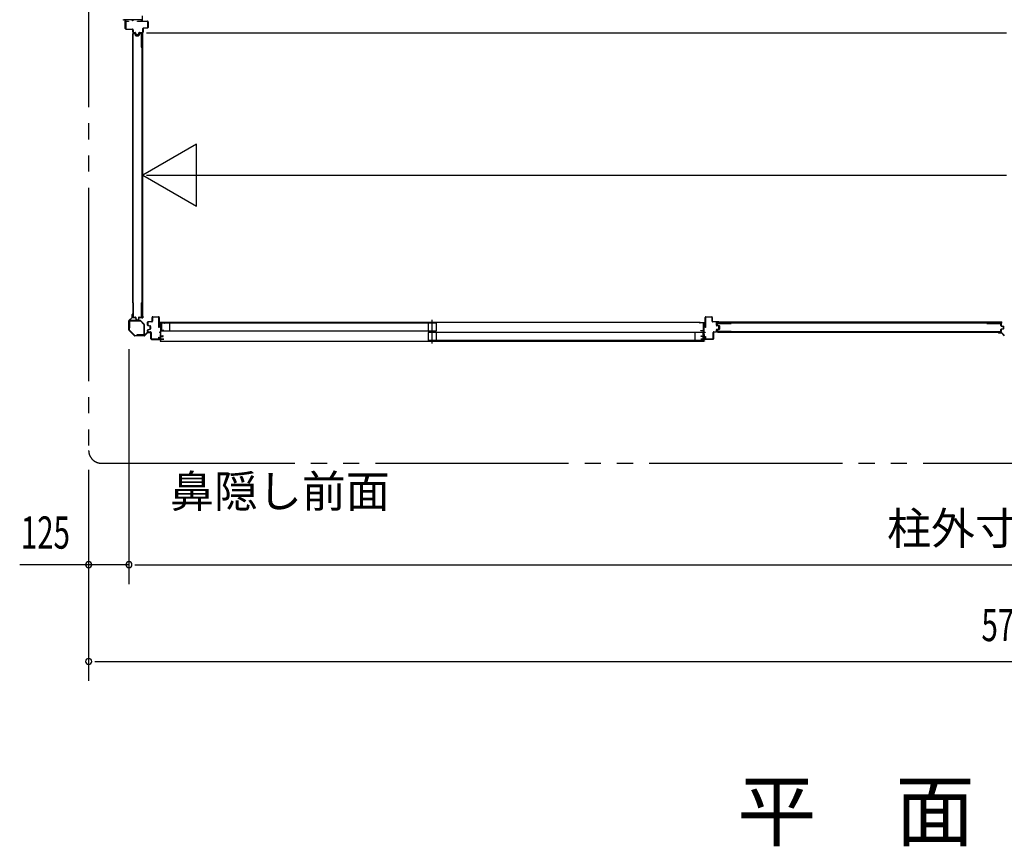
# Model space of a CAD drawing. Extents: x 543 to 20478, y 226 to 14052.
# Drawn here: x 11437 to 14494, y 7533 to 10098 of the extents above; entities that cross this region are included whole.
import ezdxf
from ezdxf.enums import TextEntityAlignment as Align

# ---------------------------------------------------------------- set-up
doc = ezdxf.new("R2010")
doc.units = 0
doc.header["$LTSCALE"] = 50
doc.header["$MEASUREMENT"] = 0
doc.linetypes.add('1PL-S', pattern=[4, 2.5, -0.5, 0.5, -0.5])
doc.linetypes.add('2PL-M', pattern=[17, 12, -1, 1, -1, 1, -1])
for name, color, linetype in [('002', 4, 'CONTINUOUS'), ('007', 4, 'CONTINUOUS'), ('1PL-S1', 6, '1PL-S'), ('2PL-M2', 1, '2PL-M'), ('411', 3, 'CONTINUOUS'), ('412', 3, 'CONTINUOUS'), ('606', 6, 'CONTINUOUS'), ('SASHI', 1, 'CONTINUOUS'), ('SUNPOU', 4, 'CONTINUOUS'), ('U1', 3, 'CONTINUOUS'), ('U2', 4, 'CONTINUOUS'), ('U3', 6, 'CONTINUOUS'), ('注記ブレースパネ', 3, 'CONTINUOUS')]:
    doc.layers.add(name, color=color, linetype=linetype)
doc.styles.add('00', font='ROMANS', dxfattribs={"width": 0.666667, "bigfont": 'BIGFONT'})
doc.styles.add('01', font='ROMANS', dxfattribs={"height": 3, "bigfont": 'BIGFONT'})

msp = doc.modelspace()

# ---------------------------------------------------------------- linework, layer by layer
at = {"layer": '002'}
for p, q in [((11776.7, 9165), (11785.9, 9174.1)), ((11786.6, 9173.4), (11777.5, 9164.3)), ((11786.2, 9174.8), (11786.2, 9183.4)), ((11787.2, 9177.4), (11787.2, 9183.4)), ((11787.2, 9183.4), (11787.2, 9174.8)), ((11788.2, 9177.4), (11787.2, 9177.4)), ((11788.2, 9183.4), (11788.2, 9177.4)), ((11776.2, 9135.2), (11776.2, 9163.6)), ((11777.2, 9163.6), (11777.2, 9135.2)), ((11793.6, 9117), (11776.7, 9133.8)), ((11777.5, 9134.5), (11794.3, 9117.7)), ((11795, 9117.4), (11823.3, 9117.4)), ((11823.3, 9116.4), (11795, 9116.4)), ((11824, 9117.7), (11833.2, 9126.8)), ((11833.9, 9126.1), (11824.7, 9117)), ((11834.6, 9127.4), (11843.2, 9127.4)), ((11843.2, 9126.4), (11834.6, 9126.4)), ((11837.2, 9127.4), (11837.2, 9128.4)), ((11837.2, 9128.4), (11843.2, 9128.4)), ((11843.2, 9127.4), (11837.2, 9127.4))]:
    msp.add_line(p, q, dxfattribs=at)
for centre, radius, start, end in [((11785.2, 9174.8), 1, 315, 0), ((11787.2, 9183.4), 1, 0, 180), ((11785.2, 9174.8), 2, 315, 0), ((11778.2, 9163.6), 2, 135, 180), ((11778.2, 9163.6), 1, 135, 180), ((11778.2, 9135.2), 2, 180, 225), ((11778.2, 9135.2), 1, 180, 225), ((11795, 9118.4), 2, 225, 270), ((11795, 9118.4), 1, 225, 270), ((11823.3, 9118.4), 1, 270, 315), ((11823.3, 9118.4), 2, 270, 315), ((11834.6, 9125.4), 2, 90, 135), ((11834.6, 9125.4), 1, 90, 135), ((11843.2, 9127.4), 1, 270, 90)]:
    msp.add_arc(centre, radius, start, end, dxfattribs=at)
at = {"layer": '007'}
for p, q in [((14481.2, 9128.4), (14475.2, 9128.4)), ((14483.7, 9127.4), (14475.2, 9127.4)), ((14475.2, 9127.4), (14481.2, 9127.4)), ((14475.2, 9126.4), (14483.7, 9126.4)), ((14481.2, 9127.4), (14481.2, 9128.4)), ((14484.5, 9126.1), (14493.6, 9117)), ((14494.3, 9117.7), (14485.2, 9126.8))]:
    msp.add_line(p, q, dxfattribs=at)
for centre, radius, start, end in [((14475.2, 9127.4), 1, 90, 270), ((14483.7, 9125.4), 2, 45, 90), ((14483.7, 9125.4), 1, 45, 90)]:
    msp.add_arc(centre, radius, start, end, dxfattribs=at)
at = {"layer": '1PL-S1'}
msp.add_line((12717.7, 9092.5), (12717.7, 9166.9), dxfattribs=at)
at = {"layer": '2PL-M2'}
for p, q in [((11651.2, 12976.4), (11651.2, 8761.4)), ((11691.2, 8721.4), (17357.2, 8721.4))]:
    msp.add_line(p, q, dxfattribs=at)
msp.add_arc((11691.2, 8761.4), 40, 180, 270, dxfattribs=at)
at = {"layer": '411'}
for p, q in [((11848.2, 9161.9), (11848.2, 9173.9)), ((11849.2, 9173.9), (11849.2, 9161.9)), ((11850.2, 9175.9), (11868.2, 9175.9)), ((11868.2, 9174.9), (11850.2, 9174.9)), ((11869.2, 9142.9), (11869.2, 9173.9)), ((11870.2, 9173.9), (11870.2, 9142.9)), ((11834.2, 9150.3), (11834.2, 9158.9)), ((11835.2, 9158.9), (11835.2, 9150.3)), ((11841.4, 9147.1), (11835.7, 9148.4)), ((11835.9, 9149.3), (11841.6, 9148.1)), ((11836.2, 9160.9), (11847.2, 9160.9)), ((11847.2, 9159.9), (11836.2, 9159.9)), ((11842.2, 9138.7), (11842.2, 9146.1)), ((11843.2, 9146.1), (11843.2, 9138.7)), ((11870.2, 9142.9), (11869.2, 9142.9)), ((11834.2, 9130.4), (11834.2, 9134.5)), ((11835.2, 9134.5), (11835.2, 9130.4)), ((11835.7, 9136.5), (11841.4, 9137.7)), ((11841.6, 9136.8), (11835.9, 9135.5)), ((11836.2, 9129.4), (11843.2, 9129.4)), ((11843.2, 9128.4), (11836.2, 9128.4)), ((11844.2, 9107.9), (11844.2, 9127.4)), ((11845.2, 9127.4), (11845.2, 9107.9)), ((11869.2, 9107.9), (11869.2, 9112.9)), ((11869.2, 9112.9), (11870.2, 9112.9)), ((11870.2, 9112.9), (11870.2, 9107.9)), ((11846.2, 9106.9), (11868.2, 9106.9)), ((11868.2, 9105.9), (11846.2, 9105.9))]:
    msp.add_line(p, q, dxfattribs=at)
for centre, radius, start, end in [((11850.2, 9173.9), 2, 90, 180), ((11850.2, 9173.9), 1, 90, 180), ((11868.2, 9173.9), 2, 0, 90), ((11868.2, 9173.9), 1, 0, 90), ((11836.2, 9158.9), 2, 90, 180), ((11836.2, 9150.3), 2, 180, 257.3196), ((11836.2, 9158.9), 1, 90, 180), ((11836.2, 9150.3), 1, 180, 257.3196), ((11841.2, 9146.1), 1, 360, 77.3196), ((11841.2, 9146.1), 2, 360, 77.3196), ((11847.2, 9161.9), 1, 270, 0), ((11847.2, 9161.9), 2, 270, 0), ((11836.2, 9134.5), 2, 102.6804, 180), ((11836.2, 9130.4), 2, 180, 270), ((11836.2, 9134.5), 1, 102.6804, 180), ((11836.2, 9130.4), 1, 180, 270), ((11841.2, 9138.7), 1, 282.6804, 0), ((11841.2, 9138.7), 2, 282.6804, 0), ((11843.2, 9127.4), 2, 0, 90), ((11843.2, 9127.4), 1, 0, 90), ((11846.2, 9107.9), 2, 180, 270), ((11846.2, 9107.9), 1, 180, 270), ((11868.2, 9107.9), 2, 270, 0), ((11868.2, 9107.9), 1, 270, 0)]:
    msp.add_arc(centre, radius, start, end, dxfattribs=at)
at = {"layer": '412'}
for p, q in [((11765.7, 10069.4), (11765.7, 10091.4)), ((11766.7, 10091.4), (11766.7, 10069.4)), ((11767.7, 10093.4), (11774.7, 10093.4)), ((11774.7, 10092.4), (11767.7, 10092.4)), ((11774.7, 10093.4), (11774.7, 10092.4)), ((11802.7, 10092.4), (11802.7, 10093.4)), ((11802.7, 10093.4), (11833.7, 10093.4)), ((11833.7, 10092.4), (11802.7, 10092.4)), ((11834.7, 10073.4), (11834.7, 10091.4)), ((11835.7, 10091.4), (11835.7, 10073.4)), ((11767.7, 10068.4), (11787.2, 10068.4)), ((11787.2, 10067.4), (11767.7, 10067.4)), ((11788.2, 10059.4), (11788.2, 10066.4)), ((11789.2, 10066.4), (11789.2, 10059.4)), ((11790.2, 10058.4), (11795.1, 10058.4)), ((11795.1, 10057.4), (11790.2, 10057.4)), ((11797.3, 10051.9), (11796.1, 10056.7)), ((11797, 10056.9), (11798.2, 10052.2)), ((11806.1, 10052.2), (11807.3, 10056.9)), ((11808.3, 10056.7), (11807, 10051.9)), ((11809.2, 10058.4), (11818.7, 10058.4)), ((11818.7, 10057.4), (11809.2, 10057.4)), ((11819.7, 10059.4), (11819.7, 10070.4)), ((11820.7, 10070.4), (11820.7, 10059.4)), ((11821.7, 10072.4), (11833.7, 10072.4)), ((11833.7, 10071.4), (11821.7, 10071.4)), ((11799.2, 10051.4), (11805.1, 10051.4)), ((11805.1, 10050.4), (11799.2, 10050.4)), ((13565.2, 9142.9), (13565.2, 9173.9)), ((13566.2, 9173.9), (13566.2, 9142.9)), ((13567.2, 9175.9), (13585.2, 9175.9)), ((13585.2, 9174.9), (13567.2, 9174.9)), ((13586.2, 9161.9), (13586.2, 9173.9)), ((13587.2, 9173.9), (13587.2, 9161.9)), ((13566.2, 9142.9), (13565.2, 9142.9)), ((13588.2, 9160.9), (13599.2, 9160.9)), ((13599.2, 9159.9), (13588.2, 9159.9)), ((13600.2, 9149.5), (13600.2, 9158.9)), ((13601.2, 9158.9), (13601.2, 9149.5)), ((13606.4, 9146.3), (13601.7, 9147.5)), ((13601.9, 9148.5), (13606.7, 9147.3)), ((13607.2, 9139.5), (13607.2, 9145.4)), ((13608.2, 9145.4), (13608.2, 9139.5)), ((13565.2, 9107.9), (13565.2, 9114.9)), ((13565.2, 9114.9), (13566.2, 9114.9)), ((13566.2, 9114.9), (13566.2, 9107.9)), ((13590.2, 9107.9), (13590.2, 9127.4)), ((13591.2, 9127.4), (13591.2, 9107.9)), ((13592.2, 9129.4), (13599.2, 9129.4)), ((13599.2, 9128.4), (13592.2, 9128.4)), ((13600.2, 9130.4), (13600.2, 9135.3)), ((13601.2, 9135.3), (13601.2, 9130.4)), ((13601.7, 9137.3), (13606.4, 9138.5)), ((13606.7, 9137.5), (13601.9, 9136.3)), ((13567.2, 9106.9), (13589.2, 9106.9)), ((13589.2, 9105.9), (13567.2, 9105.9))]:
    msp.add_line(p, q, dxfattribs=at)
for centre, radius, start, end in [((11767.7, 10091.4), 2, 90, 180), ((11767.7, 10091.4), 1, 90, 180), ((11833.7, 10091.4), 2, 0, 90), ((11833.7, 10091.4), 1, 0, 90), ((11767.7, 10069.4), 2, 180, 270), ((11767.7, 10069.4), 1, 180, 270), ((11787.2, 10066.4), 2, 0, 90), ((11787.2, 10066.4), 1, 0, 90), ((11790.2, 10059.4), 2, 180, 270), ((11790.2, 10059.4), 1, 180, 270), ((11795.1, 10056.4), 2, 14.4208, 90), ((11795.1, 10056.4), 1, 14.4208, 90), ((11809.2, 10056.4), 2, 90, 165.5792), ((11809.2, 10056.4), 1, 90, 165.5792), ((11818.7, 10059.4), 1, 270, 0), ((11818.7, 10059.4), 2, 270, 0), ((11821.7, 10070.4), 2, 90, 180), ((11821.7, 10070.4), 1, 90, 180), ((11833.7, 10073.4), 1, 270, 0), ((11833.7, 10073.4), 2, 270, 0), ((11799.2, 10052.4), 2, 194.4208, 270), ((11799.2, 10052.4), 1, 194.4208, 270), ((11805.1, 10052.4), 1, 270, 345.5792), ((11805.1, 10052.4), 2, 270, 345.5792), ((13567.2, 9173.9), 2, 90, 180), ((13567.2, 9173.9), 1, 90, 180), ((13585.2, 9173.9), 2, 0, 90), ((13585.2, 9173.9), 1, 0, 90), ((13588.2, 9161.9), 2, 180, 270), ((13588.2, 9161.9), 1, 180, 270), ((13599.2, 9158.9), 2, 0, 90), ((13599.2, 9158.9), 1, 0, 90), ((13602.2, 9149.5), 2, 180, 255.5792), ((13602.2, 9149.5), 1, 180, 255.5792), ((13606.2, 9145.4), 1, 0, 75.5792), ((13606.2, 9139.5), 1, 284.4208, 360), ((13606.2, 9145.4), 2, 0, 75.5792), ((13606.2, 9139.5), 2, 284.4208, 0), ((13592.2, 9127.4), 2, 90, 180), ((13592.2, 9127.4), 1, 90, 180), ((13599.2, 9130.4), 1, 270, 0), ((13599.2, 9130.4), 2, 270, 0), ((13602.2, 9135.3), 2, 104.4208, 180), ((13602.2, 9135.3), 1, 104.4208, 180), ((13567.2, 9107.9), 2, 180, 270), ((13567.2, 9107.9), 1, 180, 270), ((13589.2, 9107.9), 1, 270, 0), ((13589.2, 9107.9), 2, 270, 0)]:
    msp.add_arc(centre, radius, start, end, dxfattribs=at)
at = {"layer": '606'}
for p, q in [((11830.7, 10056.9), (14500.2, 10056.9)), ((11830.7, 9614.9), (14500.2, 9614.9))]:
    msp.add_line(p, q, dxfattribs=at)
at = {"layer": 'SASHI'}
for p, q in [((11759.7, 10095.9), (11759.7, 10098.4)), ((11760.7, 10095.9), (11759.7, 10095.9)), ((11764.7, 10097.4), (11760.7, 10097.4)), ((11760.7, 10097.4), (11760.7, 10095.9)), ((11764.7, 10069.9), (11764.7, 10097.4)), ((11771.7, 10097.4), (11765.7, 10097.4)), ((11765.7, 10097.4), (11765.7, 10069.9)), ((11771.7, 10096.9), (11771.7, 10097.4)), ((11780.2, 10096.9), (11771.7, 10096.9)), ((11787.2, 10097.4), (11780.2, 10097.4)), ((11780.2, 10097.4), (11780.2, 10096.9)), ((11787.2, 10093.9), (11787.2, 10097.4)), ((11788.2, 10093.9), (11787.2, 10093.9)), ((11802.2, 10097.4), (11788.2, 10097.4)), ((11788.2, 10097.4), (11788.2, 10093.9)), ((11802.2, 10096.9), (11802.2, 10097.4)), ((11810.7, 10096.9), (11802.2, 10096.9)), ((11816.7, 10097.4), (11810.7, 10097.4)), ((11810.7, 10097.4), (11810.7, 10096.9)), ((11815.7, 10093.9), (11815.7, 10094.9)), ((11815.7, 10094.9), (11816.7, 10094.9)), ((11817.7, 10093.9), (11815.7, 10093.9)), ((11816.7, 10094.9), (11816.7, 10097.4)), ((11817.7, 10109.9), (11817.7, 10093.9)), ((11765.7, 10069.9), (11764.7, 10069.9)), ((11886.7, 9157.9), (11870.7, 9157.9)), ((11870.7, 9157.9), (11870.7, 9155.9)), ((11870.7, 9155.9), (11871.7, 9155.9)), ((11871.7, 9155.9), (11871.7, 9156.9)), ((11871.7, 9156.9), (11874.2, 9156.9)), ((11874.2, 9150.9), (11873.7, 9150.9)), ((11873.7, 9150.9), (11873.7, 9142.4)), ((11873.7, 9142.4), (11874.2, 9142.4)), ((11874.2, 9156.9), (11874.2, 9150.9)), ((11874.2, 9142.4), (11874.2, 9128.4)), ((11875.2, 9132.9), (11875.2, 9156.9)), ((11875.2, 9156.9), (11885.7, 9156.9)), ((11885.7, 9156.9), (11885.7, 9156.4)), ((11885.7, 9156.4), (11886.7, 9156.4)), ((13549.2, 9157.9), (11886.2, 9157.9)), ((11886.7, 9156.4), (11886.7, 9157.9)), ((13548.7, 9156.4), (13548.7, 9157.9)), ((13548.7, 9157.9), (13564.7, 9157.9)), ((13549.7, 9156.4), (13548.7, 9156.4)), ((13549.7, 9156.9), (13549.7, 9156.4)), ((13560.2, 9156.9), (13549.7, 9156.9)), ((13560.2, 9132.9), (13560.2, 9156.9)), ((13563.7, 9156.9), (13561.2, 9156.9)), ((13561.2, 9156.9), (13561.2, 9150.9)), ((13561.2, 9150.9), (13561.7, 9150.9)), ((13561.7, 9142.4), (13561.2, 9142.4)), ((13561.2, 9142.4), (13561.2, 9128.4)), ((13561.7, 9150.9), (13561.7, 9142.4)), ((13563.7, 9155.9), (13563.7, 9156.9)), ((13564.7, 9155.9), (13563.7, 9155.9)), ((13564.7, 9157.9), (13564.7, 9155.9)), ((11874.2, 9128.4), (11870.7, 9128.4)), ((11870.7, 9128.4), (11870.7, 9127.4)), ((11870.7, 9127.4), (11874.2, 9127.4)), ((11874.2, 9120.4), (11873.7, 9120.4)), ((11873.7, 9120.4), (11873.7, 9111.9)), ((11873.7, 9111.9), (11874.2, 9111.9)), ((11874.2, 9127.4), (11874.2, 9120.4)), ((11874.2, 9111.9), (11874.2, 9105.9)), ((11884.2, 9132.9), (11875.2, 9132.9)), ((11875.2, 9115.9), (11875.2, 9131.9)), ((11875.2, 9131.9), (11884.2, 9131.9)), ((11881.7, 9115.9), (11875.2, 9115.9)), ((11875.2, 9106.9), (11875.2, 9114.9)), ((11875.2, 9114.9), (11882.7, 9114.9)), ((11882.7, 9116.9), (11881.7, 9116.9)), ((11881.7, 9116.9), (11881.7, 9115.9)), ((11882.7, 9114.9), (11882.7, 9116.9)), ((11884.2, 9131.9), (11884.2, 9132.9)), ((13551.2, 9131.9), (13551.2, 9132.9)), ((13551.2, 9132.9), (13560.2, 9132.9)), ((13560.2, 9131.9), (13551.2, 9131.9)), ((13552.7, 9114.9), (13552.7, 9116.9)), ((13552.7, 9116.9), (13553.7, 9116.9)), ((13560.2, 9114.9), (13552.7, 9114.9)), ((13553.7, 9116.9), (13553.7, 9115.9)), ((13553.7, 9115.9), (13560.2, 9115.9)), ((13560.2, 9115.9), (13560.2, 9131.9)), ((13560.2, 9106.9), (13560.2, 9114.9)), ((13561.2, 9128.4), (13564.7, 9128.4)), ((13564.7, 9127.4), (13561.2, 9127.4)), ((13561.2, 9127.4), (13561.2, 9120.4)), ((13561.2, 9120.4), (13561.7, 9120.4)), ((13561.7, 9111.9), (13561.2, 9111.9)), ((13561.2, 9111.9), (13561.2, 9105.9)), ((13561.7, 9120.4), (13561.7, 9111.9)), ((13564.7, 9128.4), (13564.7, 9127.4)), ((11874.2, 9105.9), (11846.7, 9105.9)), ((11846.7, 9105.9), (11846.7, 9104.9)), ((11846.7, 9104.9), (11874.2, 9104.9)), ((11874.2, 9100.9), (11872.7, 9100.9)), ((11872.7, 9100.9), (11872.7, 9099.9)), ((11872.7, 9099.9), (11875.2, 9099.9)), ((11874.2, 9104.9), (11874.2, 9100.9)), ((11874.7, 9099.9), (13560.7, 9099.9)), ((11884.2, 9106.9), (11875.2, 9106.9)), ((11875.2, 9099.9), (11875.2, 9105.9)), ((11875.2, 9105.9), (11884.2, 9105.9)), ((11884.2, 9105.9), (11884.2, 9106.9)), ((13551.2, 9105.9), (13551.2, 9106.9)), ((13551.2, 9106.9), (13560.2, 9106.9)), ((13560.2, 9105.9), (13551.2, 9105.9)), ((13560.2, 9099.9), (13560.2, 9105.9)), ((13562.7, 9099.9), (13560.2, 9099.9)), ((13561.2, 9105.9), (13588.7, 9105.9)), ((13588.7, 9104.9), (13561.2, 9104.9)), ((13561.2, 9104.9), (13561.2, 9100.9)), ((13561.2, 9100.9), (13562.7, 9100.9)), ((13562.7, 9100.9), (13562.7, 9099.9)), ((13588.7, 9105.9), (13588.7, 9104.9))]:
    msp.add_line(p, q, dxfattribs=at)
at = {"layer": 'SUNPOU'}
for p, q in [((11776.2, 9075.2), (11776.2, 8346.4)), ((11651.2, 8701.4), (11651.2, 8046.4)), ((11776.2, 8406.4), (11437.1, 8406.4)), ((11626.2, 8406.4), (11601.2, 8406.4)), ((11632.4, 8406.4), (11613.7, 8406.4)), ((11794.9, 8406.4), (11813.7, 8406.4)), ((11794.9, 8406.4), (11813.7, 8406.4)), ((11801.2, 8406.4), (17247.2, 8406.4)), ((11801.2, 8406.4), (11826.2, 8406.4)), ((11669.9, 8106.4), (11688.7, 8106.4)), ((11676.2, 8106.4), (17372.2, 8106.4))]:
    msp.add_line(p, q, dxfattribs=at)
for centre, start, end in [((11651.2, 8406.4), 0, 180), ((11651.2, 8406.4), 180, 0), ((11776.2, 8406.4), 0, 180), ((11776.2, 8406.4), 0, 180), ((11776.2, 8406.4), 180, 0), ((11776.2, 8406.4), 180, 0), ((11651.2, 8106.4), 0, 180), ((11651.2, 8106.4), 180, 0)]:
    msp.add_arc(centre, 9.38, start, end, dxfattribs=at)
at = {"layer": 'U1'}
for p, q in [((11790.4, 10056.2), (11793.9, 10056.2)), ((11810, 10056.2), (11813.4, 10056.2)), ((11788.4, 10012.4), (11788.4, 10054.2)), ((11789.6, 10012.4), (11789.6, 10054)), ((11790.6, 10055), (11793.7, 10055)), ((11794.7, 10054.2), (11795.9, 10049.5)), ((11795.8, 10054.6), (11797.1, 10049.8)), ((11797.9, 10049.2), (11806, 10049.2)), ((11797.9, 10048), (11806, 10048)), ((11808, 10054.6), (11806.8, 10049.8)), ((11809.2, 10054.2), (11808, 10049.5)), ((11810.1, 10055), (11813.2, 10055)), ((11814.2, 10054), (11814.2, 10012.4)), ((11815.4, 10054.2), (11815.4, 10012.4)), ((11816.2, 10055.6), (11819, 10055.6)), ((11816.3, 10055.6), (11816.3, 9174.2)), ((11819, 9174.2), (11819, 10055.6)), ((11788.4, 10012.4), (11789.6, 10012.4)), ((11814.2, 10012.4), (11815.4, 10012.4)), ((11788.4, 9218.7), (11789.6, 9218.7)), ((11788.4, 9218.7), (11788.4, 9175.7)), ((11789.6, 9218.7), (11789.6, 9175.9)), ((11814.2, 9218.7), (11815.4, 9218.7)), ((11814.2, 9218.7), (11814.2, 9175.9)), ((11815.4, 9218.7), (11815.4, 9175.7)), ((11790.4, 9173.7), (11795.8, 9173.7)), ((11790.6, 9174.9), (11795.8, 9174.9)), ((11796.6, 9173.1), (11797.8, 9167.3)), ((11797.8, 9173.3), (11799, 9167.7)), ((11806.1, 9173.3), (11804.9, 9167.7)), ((11807.3, 9173.1), (11806, 9167.3)), ((11808, 9174.9), (11813.2, 9174.9)), ((11808, 9173.7), (11813.4, 9173.7)), ((11816.3, 9174.2), (11819, 9174.2)), ((11778.2, 9162.2), (11778.2, 9141.4)), ((11778.2, 9141.4), (11779.4, 9141.4)), ((11779.4, 9141.4), (11779.4, 9162.2)), ((11811.3, 9164.4), (11780.4, 9164.4)), ((11780.4, 9163.2), (11811.3, 9163.2)), ((11799.8, 9165.7), (11804.1, 9165.7)), ((11800, 9166.9), (11803.9, 9166.9)), ((11812, 9162.9), (11822.7, 9152.2)), ((11823.5, 9153.1), (11812.8, 9163.8)), ((11823, 9151.5), (11823, 9120.6)), ((11824.2, 9120.6), (11824.2, 9151.5)), ((13601.9, 9150.5), (13601.9, 9153.9)), ((14483.9, 9159.4), (13602.5, 9159.4)), ((13602.5, 9156.7), (13602.5, 9159.4)), ((13602.5, 9156.7), (14483.9, 9156.7)), ((13603.1, 9150.6), (13603.1, 9153.7)), ((13603.5, 9148.5), (13608.3, 9147.3)), ((13603.9, 9155.9), (13645.7, 9155.9)), ((13603.9, 9149.6), (13608.6, 9148.4)), ((13604.1, 9154.7), (13645.7, 9154.7)), ((13608.9, 9138.3), (13608.9, 9146.5)), ((13610.1, 9138.3), (13610.1, 9146.5)), ((13645.7, 9154.7), (13645.7, 9155.9)), ((14439.4, 9154.7), (14439.4, 9155.9)), ((14439.4, 9155.9), (14482.4, 9155.9)), ((14439.4, 9154.7), (14482.2, 9154.7)), ((14483.2, 9148.5), (14483.2, 9153.7)), ((14483.9, 9156.7), (14483.9, 9159.4)), ((14484.4, 9148.5), (14484.4, 9153.9)), ((14484.8, 9146.6), (14490.4, 9145.4)), ((14484.8, 9138.3), (14490.4, 9139.5)), ((14485, 9147.7), (14490.8, 9146.5)), ((14491.2, 9140.4), (14491.2, 9144.4)), ((14492.4, 9140.3), (14492.4, 9144.5)), ((11822, 9119.6), (11801.2, 9119.6)), ((11801.2, 9119.6), (11801.2, 9118.4)), ((11801.2, 9118.4), (11822, 9118.4)), ((13601.9, 9130.9), (13601.9, 9134.4)), ((13603.1, 9131.1), (13603.1, 9134.2)), ((13603.5, 9136.3), (13608.3, 9137.5)), ((13603.9, 9135.2), (13608.6, 9136.4)), ((13645.7, 9128.9), (13603.9, 9128.9)), ((13645.7, 9130.1), (13604.1, 9130.1)), ((13645.7, 9128.9), (13645.7, 9130.1)), ((14439.4, 9128.9), (14439.4, 9130.1)), ((14439.4, 9130.1), (14482.2, 9130.1)), ((14439.4, 9128.9), (14482.4, 9128.9)), ((14483.2, 9131.1), (14483.2, 9136.3)), ((14484.4, 9130.9), (14484.4, 9136.3)), ((14485, 9137.1), (14490.8, 9138.3))]:
    msp.add_line(p, q, dxfattribs=at)
for centre, radius, start, end in [((11790.4, 10054.2), 2, 90, 180), ((11793.9, 10054.2), 2, 11.9914, 90), ((11810, 10054.2), 2, 90, 168.0086), ((11813.4, 10054.2), 2, 0, 90), ((11790.6, 10054), 1, 90, 180), ((11793.7, 10054), 1, 14.4034, 90), ((11797.9, 10050), 2, 194.4034, 270), ((11797.9, 10050), 0.8, 191.9914, 270), ((11806, 10050), 0.8, 270, 348.0086), ((11806, 10050), 2, 270, 345.5966), ((11810.1, 10054), 1, 90, 165.5966), ((11813.2, 10054), 1, 0, 90), ((11790.4, 9175.7), 2, 180, 270), ((11790.6, 9175.9), 1, 180, 270), ((11795.8, 9172.9), 2, 11.9914, 90), ((11795.8, 9172.9), 0.8, 11.9914, 90), ((11808, 9172.9), 2, 90, 168.0086), ((11808, 9172.9), 0.8, 90, 168.0086), ((11813.2, 9175.9), 1, 270, 0), ((11813.4, 9175.7), 2, 270, 0), ((11780.4, 9162.2), 2.2, 90, 180), ((11780.4, 9162.2), 1, 90, 180), ((11799.8, 9167.7), 2, 191.9914, 270), ((11800, 9167.9), 1, 191.9914, 270), ((11803.9, 9167.9), 1, 270, 348.0086), ((11804.1, 9167.7), 2, 270, 348.0086), ((11811.3, 9162.2), 2.2, 45, 90), ((11811.3, 9162.2), 1, 45, 90), ((11822, 9151.5), 1, 0, 45), ((11822, 9151.5), 2.2, 360, 45), ((13603.9, 9153.9), 2, 90, 180), ((13603.9, 9150.5), 2, 180, 258.0086), ((13604.1, 9153.7), 1, 90, 180), ((13604.1, 9150.6), 1, 180, 255.5966), ((13608.1, 9146.5), 0.8, 0, 78.0086), ((13608.1, 9146.5), 2, 0, 75.5966), ((14482.2, 9153.7), 1, 0, 90), ((14482.4, 9153.9), 2, 0, 90), ((14485.2, 9148.5), 2, 180, 258.0086), ((14485.2, 9148.5), 0.8, 180, 258.0086), ((14490.2, 9144.4), 1, 0, 78.0086), ((14490.2, 9140.4), 1, 281.9914, 0), ((14490.4, 9144.5), 2, 0, 78.0086), ((14490.4, 9140.3), 2, 281.9914, 0), ((11822, 9120.6), 2.2, 270, 0), ((11822, 9120.6), 1, 270, 0), ((13603.9, 9134.4), 2, 101.9914, 180), ((13603.9, 9130.9), 2, 180, 270), ((13604.1, 9134.2), 1, 104.4034, 180), ((13604.1, 9131.1), 1, 180, 270), ((13608.1, 9138.3), 0.8, 281.9914, 0), ((13608.1, 9138.3), 2, 284.4034, 0), ((14482.2, 9131.1), 1, 270, 0), ((14482.4, 9130.9), 2, 270, 0), ((14485.2, 9136.3), 2, 101.9914, 180), ((14485.2, 9136.3), 0.8, 101.9914, 180)]:
    msp.add_arc(centre, radius, start, end, dxfattribs=at)
at = {"layer": 'U2'}
for p, q in [((12730.2, 9155.9), (11877.2, 9155.9)), ((11877.2, 9155.9), (11877.2, 9130.9)), ((11902.2, 9155.9), (11902.2, 9130.9)), ((12705.2, 9155.9), (12705.2, 9130.9)), ((12730.2, 9155.9), (12730.2, 9130.9)), ((12730.2, 9130.9), (11877.2, 9130.9)), ((13558.2, 9126.9), (12705.2, 9126.9)), ((12705.2, 9126.9), (12705.2, 9101.9)), ((12730.2, 9126.9), (12730.2, 9101.9)), ((13533.2, 9126.9), (13533.2, 9101.9)), ((13558.2, 9126.9), (13558.2, 9101.9)), ((13558.2, 9101.9), (12705.2, 9101.9))]:
    msp.add_line(p, q, dxfattribs=at)
at = {"layer": 'U3'}
for p, q in [((11790.4, 10056.4), (11794.2, 10056.4)), ((11794.2, 10056.1), (11794.2, 10056.4)), ((11815.5, 10031.8), (11815.5, 10056.1)), ((11815.8, 10057.4), (11819.5, 10057.4)), ((11815.8, 10057.1), (11819.5, 10057.1)), ((11815.8, 10056.8), (11819.5, 10056.8)), ((11815.8, 10056.4), (11819.8, 10056.4)), ((11819.5, 10056.7), (11819.5, 10057.1)), ((11819.8, 10051.9), (11819.8, 10057.1)), ((11788.2, 10054.2), (11788.2, 9175.7)), ((11819, 10050.4), (11819.1, 10050.4)), ((11788.4, 9218.7), (11788.4, 10012.4)), ((11790.4, 9173.4), (11794.2, 9173.4)), ((11794.2, 9173.7), (11794.2, 9173.4)), ((11815.5, 9198), (11815.5, 9173.7)), ((11815.8, 9173.4), (11819.8, 9173.4)), ((11815.8, 9173), (11819.5, 9173)), ((11815.8, 9172.7), (11819.5, 9172.7)), ((11815.8, 9172.4), (11819.5, 9172.4)), ((11819, 9179.4), (11819.1, 9179.4)), ((11819.5, 9173.1), (11819.5, 9172.7)), ((11819.8, 9177.9), (11819.8, 9172.7)), ((13600.7, 9156.2), (13600.7, 9159.9)), ((13606.2, 9160.2), (13601, 9160.2)), ((13601, 9156.2), (13601, 9159.9)), ((13601.4, 9159.9), (13601, 9159.9)), ((13601.3, 9156.2), (13601.3, 9159.9)), ((13601.7, 9156.2), (13601.7, 9160.2)), ((13626.3, 9155.9), (13602, 9155.9)), ((13607.7, 9159.4), (13607.7, 9159.6)), ((14460.1, 9155.9), (14484.4, 9155.9)), ((14478.7, 9159.4), (14478.7, 9159.6)), ((14480.2, 9160.2), (14485.4, 9160.2)), ((14484.7, 9156.2), (14484.7, 9160.2)), ((14485, 9159.9), (14485.4, 9159.9)), ((14485.1, 9156.2), (14485.1, 9159.9)), ((14485.4, 9156.2), (14485.4, 9159.9)), ((14485.7, 9156.2), (14485.7, 9159.9)), ((13601.7, 9130.9), (13601.7, 9134.6)), ((13602, 9134.6), (13601.7, 9134.6)), ((13603.9, 9128.6), (14482.4, 9128.6)), ((14439.4, 9128.9), (13645.7, 9128.9)), ((14484.4, 9134.6), (14484.7, 9134.6)), ((14484.7, 9130.9), (14484.7, 9134.6))]:
    msp.add_line(p, q, dxfattribs=at)
for centre, radius, start, end in [((11790.4, 10054.2), 2.27, 90, 180), ((11815.8, 10057.1), 0.3, 90, 270), ((11815.8, 10056.1), 0.3, 90, 180), ((11819.2, 10056.7), 0.3, 270, 0), ((11819.5, 10057.1), 0.3, 0, 90), ((11815.9, 10031.8), 0.4, 179.9999, 0.0001), ((11817.8, 10051.9), 2, 311.4096, 0), ((11790.4, 9175.7), 2.27, 180, 270), ((11815.9, 9198), 0.4, 359.9999, 180.0001), ((11815.8, 9173.7), 0.3, 180, 270), ((11815.8, 9172.7), 0.3, 90, 270), ((11817.8, 9177.9), 2, 0, 48.5904), ((11819.2, 9173.1), 0.3, 0, 90), ((11819.5, 9172.7), 0.3, 270, 0), ((13601, 9159.9), 0.3, 90, 180), ((13601, 9156.2), 0.3, 180, 0), ((13601.4, 9159.6), 0.3, 0, 90), ((13602, 9156.2), 0.3, 180, 270), ((13606.2, 9158.2), 2, 41.4096, 90), ((13626.3, 9156.3), 0.4, 269.9999, 90.0001), ((14460.1, 9156.3), 0.4, 89.9999, 270.0001), ((14480.2, 9158.2), 2, 90, 138.5904), ((14484.4, 9156.2), 0.3, 270, 0), ((14485, 9159.6), 0.3, 90, 180), ((14485.4, 9156.2), 0.3, 180, 0), ((14485.4, 9159.9), 0.3, 0, 90), ((13603.9, 9130.9), 2.27, 180, 270), ((14482.4, 9130.9), 2.27, 270, 0)]:
    msp.add_arc(centre, radius, start, end, dxfattribs=at)
at = {"layer": '注記ブレースパネ'}
for p, q in [((11985.6, 9711.2), (11819, 9614.9)), ((11985.6, 9518.7), (11985.6, 9711.2)), ((11819, 9614.9), (11985.6, 9518.7))]:
    msp.add_line(p, q, dxfattribs=at)
msp.add_solid([(11985.6, 9518.7), (11819, 9614.9), (11985.6, 9711.2), (11985.6, 9518.7)], dxfattribs=at)

# ---------------------------------------------------------------- texts
at = {"layer": 'SUNPOU', "style": '01'}
for s, p in [('鼻隠し前面', (12244.8, 8621.4)), ('柱外寸法', (14402.4, 8506.4))]:
    msp.add_text(s, height=100, dxfattribs=at).set_placement(p, align=Align.MIDDLE)
at = {"layer": 'SUNPOU', "style": '00', "width": 0.67}
msp.add_text('125', height=100, dxfattribs=at).set_placement((11516.9, 8506.4), align=Align.MIDDLE_CENTER)
msp.add_text('5746', height=100, dxfattribs=at).set_placement((14524.2, 8206.4), align=Align.MIDDLE)
at = {"layer": 'SUNPOU', "style": '01'}
msp.add_text('平\u3000面\u3000図', height=180, dxfattribs=at).set_placement((13664.5, 7552.5))

doc.saveas('drawing.dxf')
